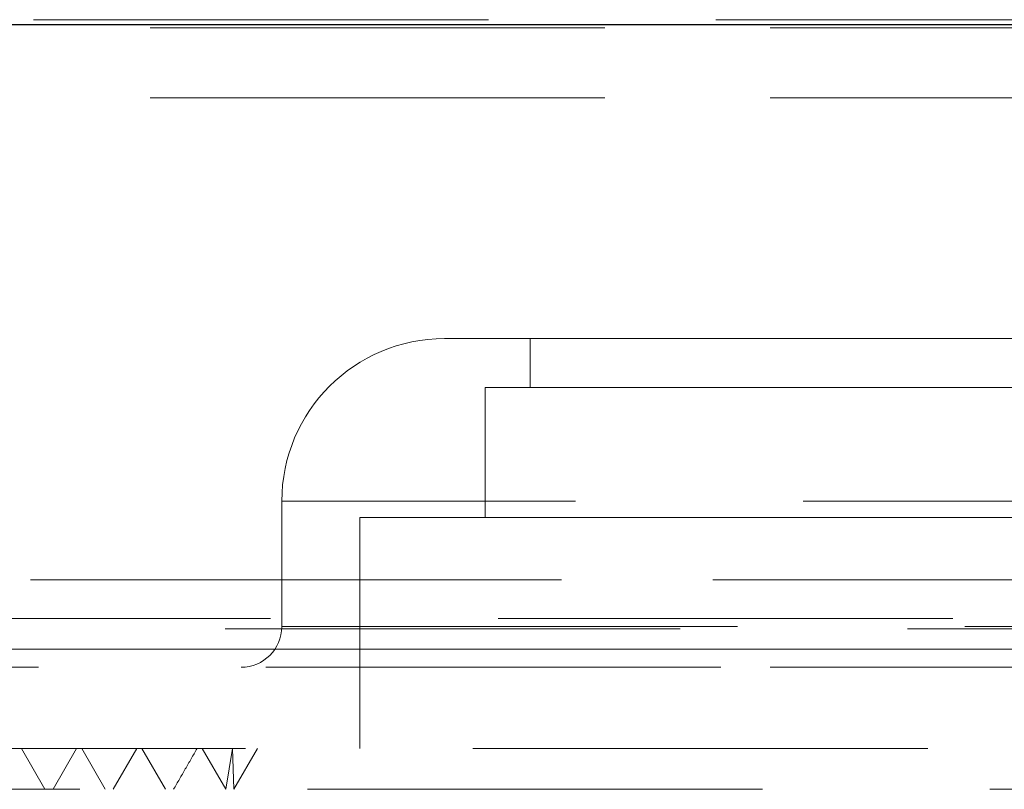
# Model space of a CAD drawing. Units: millimetres. Extents: x 88 to 9152, y 88 to 6446.
# Drawn here: x 5553 to 5614, y 1762 to 1809 of the extents above; entities that cross this region are included whole.
import ezdxf

# ---------------------------------------------------------------- set-up
doc = ezdxf.new("R2010")
doc.units = ezdxf.units.MM
doc.header["$LTSCALE"] = 22
doc.linetypes.add('SLD-Dashed', pattern=[1.905, 1.27, -0.635])
doc.linetypes.add('SLD-Solid', pattern=[0])

msp = doc.modelspace()

# ---------------------------------------------------------------- linework, layer by layer
at = {"color": 7, "linetype": 'SLD-Dashed', "lineweight": 18}
for p, q in [((5512.323, 1808.939), (5599.48, 1808.939)), ((5599.48, 1808.939), (5686.637, 1808.939)), ((5519.48, 1808.439), (5599.48, 1808.439)), ((5599.48, 1808.439), (5679.48, 1808.439)), ((5519.48, 1804.139), (5599.48, 1804.139)), ((5599.48, 1804.139), (5679.48, 1804.139)), ((5579.48, 1789.339), (5599.48, 1789.339)), ((5584.73, 1789.339), (5584.73, 1786.339)), ((5599.48, 1789.339), (5619.48, 1789.339)), ((5581.98, 1786.339), (5599.48, 1786.339)), ((5581.98, 1786.339), (5581.98, 1778.339)), ((5599.48, 1786.339), (5616.98, 1786.339)), ((5569.48, 1779.339), (5569.48, 1771.639)), ((5629.436, 1779.339), (5569.524, 1779.339)), ((5574.28, 1778.339), (5599.48, 1778.339)), ((5574.28, 1778.339), (5574.28, 1764.139)), ((5599.48, 1778.339), (5624.68, 1778.339)), ((5512.129, 1774.508), (5628.562, 1774.508)), ((5628.562, 1774.508), (5512.129, 1774.508)), ((5498.942, 1772.139), (5645.171, 1772.139)), ((5524.099, 1771.508), (5674.861, 1771.508)), ((5569.524, 1771.639), (5629.436, 1771.639)), ((5648.738, 1770.243), (5510.012, 1770.243)), ((5510.012, 1770.243), (5648.738, 1770.243)), ((5526.596, 1769.139), (5599.48, 1769.139)), ((5599.48, 1769.139), (5672.365, 1769.139)), ((5692.98, 1764.139), (5514.598, 1764.139)), ((5560.576, 1764.139), (5559.132, 1761.639)), ((5560.889, 1764.139), (5562.332, 1761.639)), ((5566.037, 1761.639), (5564.593, 1764.139)), ((5566.448, 1764.139), (5566.037, 1761.639)), ((5566.448, 1764.139), (5566.537, 1761.639)), ((5567.98, 1764.139), (5566.537, 1761.639)), ((5682.815, 1761.639), (5514.237, 1761.639))]:
    msp.add_line(p, q, dxfattribs=at)
at = {"color": 7, "linetype": 'SLD-Solid', "lineweight": 25}
msp.add_line((5155.155, 1808.639), (6135.521, 1808.639), dxfattribs=at)
at = {"color": 7, "linetype": 'SLD-Dashed', "lineweight": 18, "flags": 128}
for points in [[(5553.489, 1764.139), (5554.211, 1762.889), (5554.933, 1761.639)], [(5556.876, 1764.139), (5556.155, 1762.889), (5555.433, 1761.639)], [(5557.189, 1764.139), (5557.911, 1762.889), (5558.632, 1761.639)]]:
    msp.add_lwpolyline(points, dxfattribs=at)
at = {"color": 7, "linetype": 'SLD-Dashed', "lineweight": 18}
for centre, radius, start, end in [((5579.48, 1779.339), 10, 90, 180), ((5566.98, 1771.639), 2.5, 270, 0)]:
    msp.add_arc(centre, radius, start, end, dxfattribs=at)
msp.add_open_spline([(5564.275, 1764.139), (5564.035, 1763.722), (5563.554, 1762.889), (5563.072, 1762.055), (5562.832, 1761.639)], degree=3, knots=[0, 0, 0, 0, 0.5, 1, 1, 1, 1], dxfattribs=at)

doc.saveas('drawing.dxf')
